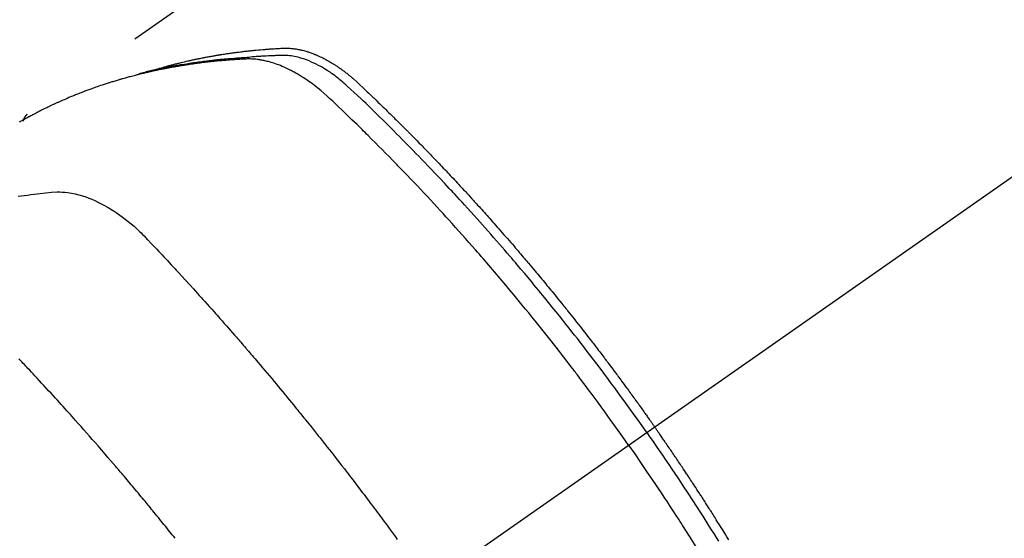
# Model space of a CAD drawing. Extents: x 163 to 26285, y -21830 to -13430.
# Drawn here: x 15213 to 15250, y -14890 to -14870 of the extents above; entities that cross this region are included whole.
import ezdxf

# ---------------------------------------------------------------- set-up
doc = ezdxf.new("R2010")
doc.units = 0
doc.header["$LTSCALE"] = 50
doc.header["$MEASUREMENT"] = 0
doc.linetypes.add('CENTER2', pattern=[1.125, 0.75, -0.125, 0.125, -0.125])
doc.linetypes.add('HIDDEN', pattern=[0.375, 0.25, -0.125])
doc.layers.get('0').update_dxf_attribs({"linetype": 'CONTINUOUS'})
for name, color, linetype in [('150-機器', 8, 'CONTINUOUS'), ('160-文字', 254, 'CONTINUOUS'), ('166-寸法B', 11, 'CONTINUOUS')]:
    doc.layers.add(name, color=color, linetype=linetype)
doc.styles.add('KH001', font='txt')
doc.dimstyles.new('KH1xx030', dxfattribs={"dimscale": 30, "dimtxt": 2, "dimasz": 0.6, "dimexe": 0.3, "dimexo": 1.2, "dimgap": 0.5, "dimtad": 3, "dimdec": 1, "dimdsep": 46, "dimlunit": 6, "dimtxsty": 'KH001', "dimblk": 'DOT', "dimcen": 1, "dimdle": 1, "dimclrd": 256, "dimclre": 256, "dimclrt": 256, "dimadec": 0, "dimazin": 0, "dimtfac": 1, "dimtdec": 1, "dimtix": 1, "dimtmove": 2, "dimatfit": 3, "dimldrblk": 'CLOSEDBLANK', "dimfxl": 1, "dimtolj": 1, "dimtzin": 0, "dimlwd": -1, "dimlwe": -1, "dimarcsym": 0})

# ---------------------------------------------------------------- blocks, each defined once
blk = doc.blocks.new('_ClosedBlank')
at = {"color": 0, "linetype": 'ByBlock', "lineweight": -2}
for p, q in [((-1, 0.1667), (0, 0)), ((-1, 0.1667), (-1, -0.1667)), ((0, 0), (-1, -0.1667))]:
    blk.add_line(p, q, dxfattribs=at)
blk = doc.blocks.new('_Dot')
at = {"color": 0, "linetype": 'ByBlock', "lineweight": -2}
blk.add_line((-0.5, 0), (-1, 0), dxfattribs=at)
at = {"color": 0, "linetype": 'ByBlock', "const_width": 0.5}
blk.add_lwpolyline([(-0.25, 0, 1), (0.25, 0, 1)], format="xyb", close=True, dxfattribs=at)
blk = doc.blocks.new('*D160')
at = {"layer": '166-寸法B', "linetype": 'ByBlock', "transparency": 16777216}
for p, q in [((15240.013, -14672.582), (14923.438, -14672.582)), ((14932.438, -14690.582), (14932.438, -14929.582)), ((15172.613, -14947.582), (14923.438, -14947.582))]:
    blk.add_line(p, q, dxfattribs=at)
at = {"layer": '166-寸法B', "transparency": 16777216, "xscale": 18, "yscale": 18, "zscale": 18}
for p, rotation in [((14932.438, -14672.582), 90), ((14932.438, -14947.582), 270)]:
    blk.add_blockref('_Dot', p, dxfattribs=dict(at, rotation=rotation))
at = {"layer": '166-寸法B', "transparency": 16777216, "insert": (14887.438, -14810.082), "char_height": 60, "attachment_point": 5, "rotation": 90, "style": 'KH001'}
blk.add_mtext('\\A1;275', dxfattribs=at)

msp = doc.modelspace()

# ---------------------------------------------------------------- linework, layer by layer
at = {"layer": '150-機器', "color": 13, "linetype": 'CENTER2'}
msp.add_line((15441.028, -14742.372), (15197.01, -14913.235), dxfattribs=at)
at = {"layer": '150-機器', "color": 13, "linetype": 'HIDDEN'}
msp.add_line((15273.754, -14831.496), (15213.411, -14873.748), dxfattribs=at)
for points in [[(15236.494, -14885.588), (15236.377, -14885.422), (15236.26, -14885.256), (15236.142, -14885.09), (15236.024, -14884.924), (15235.901, -14884.753), (15235.778, -14884.582), (15235.654, -14884.411), (15235.53, -14884.24), (15235.414, -14884.082), (15235.299, -14883.924), (15235.183, -14883.767), (15235.066, -14883.609), (15234.892, -14883.376), (15234.717, -14883.143), (15234.54, -14882.911), (15234.363, -14882.679), (15234.275, -14882.564), (15234.187, -14882.45), (15234.098, -14882.335), (15234.01, -14882.221), (15233.908, -14882.09), (15233.807, -14881.96), (15233.705, -14881.83), (15233.603, -14881.701), (15233.482, -14881.548), (15233.361, -14881.395), (15233.239, -14881.242), (15233.117, -14881.09), (15232.976, -14880.915), (15232.834, -14880.74), (15232.692, -14880.566), (15232.55, -14880.391), (15232.464, -14880.287), (15232.379, -14880.184), (15232.293, -14880.08), (15232.207, -14879.977), (15232.073, -14879.816), (15231.938, -14879.656), (15231.804, -14879.496), (15231.668, -14879.336), (15231.6, -14879.256), (15231.533, -14879.176), (15231.465, -14879.097), (15231.396, -14879.017), (15231.299, -14878.904), (15231.202, -14878.791), (15231.105, -14878.678), (15231.007, -14878.565), (15230.899, -14878.442), (15230.791, -14878.319), (15230.683, -14878.196), (15230.575, -14878.073), (15230.476, -14877.962), (15230.378, -14877.851), (15230.279, -14877.74), (15230.18, -14877.629), (15230.061, -14877.497), (15229.942, -14877.364), (15229.823, -14877.232), (15229.703, -14877.101), (15229.613, -14877.003), (15229.523, -14876.904), (15229.432, -14876.806), (15229.342, -14876.708), (15229.291, -14876.654), (15229.241, -14876.6), (15229.19, -14876.546), (15229.14, -14876.492), (15228.969, -14876.309), (15228.797, -14876.126), (15228.624, -14875.944), (15228.451, -14875.762), (15228.339, -14875.646), (15228.227, -14875.529), (15228.115, -14875.413), (15228.002, -14875.296), (15227.9, -14875.191), (15227.797, -14875.086), (15227.695, -14874.981), (15227.592, -14874.876), (15227.489, -14874.771), (15227.387, -14874.667), (15227.284, -14874.563), (15227.18, -14874.458), (15227.057, -14874.334), (15226.933, -14874.21), (15226.809, -14874.086), (15226.684, -14873.962), (15226.57, -14873.849), (15226.456, -14873.737), (15226.341, -14873.624), (15226.227, -14873.512), (15226.133, -14873.42), (15226.04, -14873.328), (15225.945, -14873.237), (15225.851, -14873.147), (15225.723, -14873.03), (15225.595, -14872.915), (15225.466, -14872.8), (15225.338, -14872.684), (15225.282, -14872.633), (15225.226, -14872.582), (15225.17, -14872.532), (15225.113, -14872.482), (15225.068, -14872.443), (15225.021, -14872.405), (15224.975, -14872.368), (15224.927, -14872.331), (15224.872, -14872.289), (15224.816, -14872.247), (15224.759, -14872.206), (15224.701, -14872.167), (15224.598, -14872.098), (15224.492, -14872.032), (15224.385, -14871.969), (15224.276, -14871.91), (15224.189, -14871.865), (15224.102, -14871.823), (15224.014, -14871.784), (15223.925, -14871.746), (15223.857, -14871.719), (15223.788, -14871.693), (15223.719, -14871.67), (15223.649, -14871.647), (15223.581, -14871.627), (15223.512, -14871.609), (15223.443, -14871.593), (15223.374, -14871.578), (15223.313, -14871.566), (15223.252, -14871.556), (15223.191, -14871.548), (15223.129, -14871.542), (15223.051, -14871.538), (15222.973, -14871.537), (15222.894, -14871.539), (15222.816, -14871.541), (15222.779, -14871.542), (15222.743, -14871.544), (15222.706, -14871.545), (15222.67, -14871.546), (15222.627, -14871.548), (15222.585, -14871.549), (15222.543, -14871.551), (15222.501, -14871.552), (15222.413, -14871.556), (15222.325, -14871.561), (15222.237, -14871.566), (15222.149, -14871.571), (15222.113, -14871.573), (15222.077, -14871.575), (15222.04, -14871.578), (15222.004, -14871.58), (15221.955, -14871.583), (15221.905, -14871.587), (15221.856, -14871.591), (15221.807, -14871.595), (15221.743, -14871.602), (15221.68, -14871.61), (15221.617, -14871.617), (15221.554, -14871.624), (15221.505, -14871.627), (15221.457, -14871.63), (15221.408, -14871.633), (15221.36, -14871.635), (15221.326, -14871.637), (15221.292, -14871.64), (15221.259, -14871.642), (15221.225, -14871.644), (15221.124, -14871.652), (15221.024, -14871.66), (15220.923, -14871.668), (15220.823, -14871.677), (15220.77, -14871.681), (15220.717, -14871.686), (15220.665, -14871.691), (15220.612, -14871.696), (15220.574, -14871.7), (15220.536, -14871.704), (15220.498, -14871.708), (15220.46, -14871.712), (15220.423, -14871.717), (15220.385, -14871.721), (15220.347, -14871.725), (15220.309, -14871.729), (15220.257, -14871.735), (15220.205, -14871.742), (15220.153, -14871.748), (15220.101, -14871.754), (15220.045, -14871.761), (15219.988, -14871.769), (15219.932, -14871.776), (15219.875, -14871.784), (15219.838, -14871.789), (15219.8, -14871.794), (15219.763, -14871.799), (15219.725, -14871.805), (15219.688, -14871.81), (15219.65, -14871.815), (15219.613, -14871.82), (15219.575, -14871.826), (15219.538, -14871.831), (15219.501, -14871.837), (15219.464, -14871.842), (15219.427, -14871.848), (15219.352, -14871.859), (15219.278, -14871.871), (15219.204, -14871.883), (15219.129, -14871.894), (15219.101, -14871.899), (15219.074, -14871.903), (15219.046, -14871.908), (15219.018, -14871.913), (15218.972, -14871.92), (15218.925, -14871.928), (15218.879, -14871.936), (15218.833, -14871.944), (15218.782, -14871.953), (15218.731, -14871.962), (15218.681, -14871.971), (15218.63, -14871.981), (15218.571, -14871.992), (15218.511, -14872.004), (15218.452, -14872.016), (15218.393, -14872.028), (15218.366, -14872.034), (15218.339, -14872.039), (15218.312, -14872.045), (15218.285, -14872.051), (15218.23, -14872.063), (15218.176, -14872.075), (15218.122, -14872.088), (15218.068, -14872.1), (15218.028, -14872.11), (15217.988, -14872.12), (15217.947, -14872.13), (15217.907, -14872.14), (15217.881, -14872.147), (15217.854, -14872.154), (15217.827, -14872.161), (15217.801, -14872.169), (15217.744, -14872.184), (15217.687, -14872.201), (15217.63, -14872.217), (15217.574, -14872.234)], [(15218.158, -14872.079), (15218.222, -14872.058), (15218.287, -14872.038), (15218.351, -14872.018), (15218.416, -14871.998), (15218.47, -14871.983), (15218.525, -14871.967), (15218.58, -14871.952), (15218.635, -14871.938), (15218.658, -14871.931), (15218.68, -14871.925), (15218.703, -14871.919), (15218.726, -14871.913), (15218.763, -14871.903), (15218.799, -14871.894), (15218.836, -14871.884), (15218.873, -14871.874), (15218.905, -14871.866), (15218.937, -14871.857), (15218.97, -14871.849), (15219.002, -14871.841), (15219.039, -14871.832), (15219.076, -14871.823), (15219.114, -14871.814), (15219.151, -14871.805), (15219.216, -14871.789), (15219.281, -14871.774), (15219.346, -14871.758), (15219.411, -14871.744), (15219.439, -14871.737), (15219.467, -14871.731), (15219.495, -14871.725), (15219.523, -14871.719), (15219.551, -14871.713), (15219.579, -14871.706), (15219.607, -14871.7), (15219.636, -14871.694), (15219.664, -14871.688), (15219.693, -14871.683), (15219.721, -14871.677), (15219.75, -14871.671), (15219.768, -14871.667), (15219.787, -14871.663), (15219.806, -14871.659), (15219.825, -14871.655), (15219.862, -14871.647), (15219.9, -14871.64), (15219.938, -14871.633), (15219.976, -14871.625), (15220.005, -14871.62), (15220.033, -14871.614), (15220.062, -14871.608), (15220.09, -14871.603), (15220.128, -14871.596), (15220.166, -14871.589), (15220.204, -14871.582), (15220.243, -14871.575), (15220.271, -14871.57), (15220.3, -14871.565), (15220.329, -14871.56), (15220.357, -14871.554), (15220.386, -14871.549), (15220.415, -14871.544), (15220.444, -14871.54), (15220.472, -14871.535), (15220.492, -14871.531), (15220.511, -14871.528), (15220.531, -14871.525), (15220.55, -14871.522), (15220.569, -14871.519), (15220.588, -14871.516), (15220.607, -14871.513), (15220.627, -14871.51), (15220.675, -14871.502), (15220.723, -14871.494), (15220.771, -14871.487), (15220.82, -14871.479), (15220.858, -14871.473), (15220.897, -14871.468), (15220.935, -14871.462), (15220.974, -14871.456), (15221.013, -14871.451), (15221.052, -14871.445), (15221.091, -14871.44), (15221.13, -14871.434), (15221.155, -14871.431), (15221.179, -14871.428), (15221.204, -14871.425), (15221.228, -14871.422), (15221.272, -14871.416), (15221.316, -14871.411), (15221.36, -14871.406), (15221.403, -14871.4), (15221.443, -14871.395), (15221.482, -14871.391), (15221.521, -14871.386), (15221.561, -14871.381), (15221.59, -14871.378), (15221.62, -14871.375), (15221.649, -14871.372), (15221.678, -14871.368), (15221.708, -14871.365), (15221.738, -14871.362), (15221.768, -14871.359), (15221.797, -14871.356), (15221.817, -14871.354), (15221.837, -14871.352), (15221.856, -14871.35), (15221.876, -14871.348), (15221.955, -14871.341), (15222.035, -14871.333), (15222.114, -14871.326), (15222.194, -14871.319), (15222.224, -14871.317), (15222.254, -14871.315), (15222.283, -14871.312), (15222.313, -14871.31), (15222.343, -14871.308), (15222.373, -14871.305), (15222.403, -14871.303), (15222.433, -14871.3), (15222.453, -14871.299), (15222.473, -14871.298), (15222.493, -14871.296), (15222.513, -14871.295), (15222.564, -14871.292), (15222.614, -14871.289), (15222.664, -14871.286), (15222.714, -14871.283), (15222.764, -14871.28), (15222.815, -14871.277), (15222.865, -14871.274), (15222.916, -14871.272), (15222.957, -14871.27), (15222.998, -14871.268), (15223.039, -14871.267), (15223.08, -14871.267), (15223.121, -14871.268), (15223.162, -14871.269), (15223.202, -14871.272), (15223.243, -14871.275), (15223.282, -14871.279), (15223.321, -14871.283), (15223.359, -14871.288), (15223.398, -14871.293), (15223.438, -14871.299), (15223.478, -14871.306), (15223.518, -14871.313), (15223.558, -14871.321), (15223.586, -14871.327), (15223.614, -14871.334), (15223.642, -14871.34), (15223.67, -14871.347), (15223.718, -14871.36), (15223.766, -14871.372), (15223.813, -14871.386), (15223.86, -14871.4), (15223.893, -14871.41), (15223.925, -14871.421), (15223.956, -14871.432), (15223.988, -14871.444), (15224.024, -14871.457), (15224.059, -14871.47), (15224.095, -14871.484), (15224.13, -14871.498), (15224.156, -14871.508), (15224.182, -14871.519), (15224.207, -14871.53), (15224.233, -14871.541), (15224.282, -14871.563), (15224.332, -14871.586), (15224.38, -14871.609), (15224.429, -14871.633), (15224.465, -14871.651), (15224.501, -14871.67), (15224.536, -14871.689), (15224.572, -14871.708), (15224.601, -14871.724), (15224.631, -14871.741), (15224.66, -14871.757), (15224.69, -14871.774), (15224.709, -14871.786), (15224.729, -14871.798), (15224.748, -14871.81), (15224.768, -14871.822), (15224.791, -14871.836), (15224.814, -14871.85), (15224.837, -14871.864), (15224.86, -14871.878), (15224.879, -14871.89), (15224.899, -14871.903), (15224.919, -14871.916), (15224.938, -14871.929), (15224.961, -14871.944), (15224.984, -14871.96), (15225.007, -14871.976), (15225.029, -14871.992), (15225.053, -14872.008), (15225.076, -14872.024), (15225.099, -14872.04), (15225.122, -14872.056), (15225.142, -14872.07), (15225.161, -14872.084), (15225.18, -14872.099), (15225.2, -14872.113), (15225.223, -14872.13), (15225.245, -14872.147), (15225.268, -14872.164), (15225.29, -14872.182), (15225.319, -14872.204), (15225.348, -14872.227), (15225.377, -14872.25), (15225.405, -14872.273), (15225.427, -14872.291), (15225.449, -14872.309), (15225.471, -14872.328), (15225.493, -14872.346), (15225.515, -14872.365), (15225.537, -14872.384), (15225.559, -14872.402), (15225.581, -14872.421), (15225.696, -14872.524), (15225.81, -14872.629), (15225.922, -14872.735), (15226.033, -14872.842), (15226.086, -14872.893), (15226.139, -14872.944), (15226.193, -14872.995), (15226.246, -14873.045), (15226.272, -14873.071), (15226.299, -14873.096), (15226.326, -14873.122), (15226.352, -14873.147), (15226.419, -14873.211), (15226.485, -14873.275), (15226.551, -14873.339), (15226.617, -14873.403), (15226.67, -14873.454), (15226.722, -14873.506), (15226.775, -14873.558), (15226.828, -14873.609), (15226.881, -14873.661), (15226.934, -14873.713), (15226.987, -14873.765), (15227.039, -14873.817), (15227.079, -14873.856), (15227.118, -14873.895), (15227.158, -14873.934), (15227.197, -14873.973), (15227.237, -14874.012), (15227.276, -14874.051), (15227.315, -14874.09), (15227.354, -14874.13), (15227.407, -14874.182), (15227.46, -14874.235), (15227.512, -14874.287), (15227.565, -14874.34), (15227.578, -14874.353), (15227.591, -14874.366), (15227.604, -14874.379), (15227.617, -14874.392), (15227.657, -14874.432), (15227.696, -14874.472), (15227.735, -14874.512), (15227.774, -14874.552), (15227.852, -14874.631), (15227.931, -14874.711), (15228.009, -14874.791), (15228.087, -14874.87), (15228.126, -14874.91), (15228.165, -14874.95), (15228.204, -14874.99), (15228.243, -14875.03), (15228.269, -14875.057), (15228.295, -14875.084), (15228.321, -14875.111), (15228.347, -14875.137), (15228.373, -14875.164), (15228.399, -14875.191), (15228.425, -14875.218), (15228.451, -14875.245), (15228.49, -14875.286), (15228.529, -14875.326), (15228.568, -14875.367), (15228.607, -14875.407), (15228.659, -14875.462), (15228.711, -14875.516), (15228.762, -14875.57), (15228.814, -14875.624), (15228.866, -14875.679), (15228.917, -14875.733), (15228.969, -14875.788), (15229.021, -14875.842), (15229.073, -14875.897), (15229.124, -14875.951), (15229.175, -14876.006), (15229.227, -14876.061), (15229.278, -14876.116), (15229.329, -14876.171), (15229.38, -14876.225), (15229.431, -14876.28), (15229.483, -14876.335), (15229.534, -14876.391), (15229.585, -14876.446), (15229.636, -14876.501), (15229.674, -14876.543), (15229.713, -14876.584), (15229.751, -14876.626), (15229.789, -14876.668), (15229.853, -14876.737), (15229.916, -14876.807), (15229.98, -14876.876), (15230.043, -14876.945), (15230.081, -14876.987), (15230.119, -14877.029), (15230.158, -14877.071), (15230.196, -14877.113), (15230.246, -14877.169), (15230.297, -14877.225), (15230.347, -14877.281), (15230.398, -14877.337), (15230.448, -14877.394), (15230.499, -14877.45), (15230.549, -14877.506), (15230.6, -14877.563), (15230.65, -14877.619), (15230.7, -14877.675), (15230.75, -14877.732), (15230.8, -14877.789), (15230.863, -14877.86), (15230.926, -14877.931), (15230.988, -14878.002), (15231.051, -14878.073), (15231.113, -14878.145), (15231.176, -14878.216), (15231.238, -14878.287), (15231.301, -14878.359), (15231.363, -14878.43), (15231.425, -14878.502), (15231.487, -14878.573), (15231.549, -14878.645), (15231.598, -14878.703), (15231.648, -14878.761), (15231.698, -14878.819), (15231.747, -14878.876), (15231.797, -14878.934), (15231.846, -14878.993), (15231.896, -14879.051), (15231.945, -14879.109), (15231.982, -14879.153), (15232.019, -14879.196), (15232.056, -14879.24), (15232.093, -14879.283), (15232.154, -14879.356), (15232.216, -14879.429), (15232.277, -14879.502), (15232.339, -14879.575), (15232.387, -14879.634), (15232.436, -14879.692), (15232.485, -14879.751), (15232.534, -14879.81), (15232.582, -14879.869), (15232.631, -14879.927), (15232.68, -14879.986), (15232.728, -14880.045), (15232.777, -14880.104), (15232.826, -14880.162), (15232.874, -14880.221), (15232.923, -14880.28), (15232.971, -14880.339), (15233.019, -14880.398), (15233.067, -14880.458), (15233.115, -14880.517), (15233.187, -14880.606), (15233.259, -14880.695), (15233.332, -14880.784), (15233.404, -14880.874), (15233.44, -14880.918), (15233.475, -14880.963), (15233.511, -14881.007), (15233.547, -14881.052), (15233.607, -14881.127), (15233.666, -14881.202), (15233.726, -14881.277), (15233.785, -14881.352), (15233.868, -14881.457), (15233.951, -14881.562), (15234.033, -14881.667), (15234.116, -14881.773), (15234.187, -14881.863), (15234.257, -14881.954), (15234.328, -14882.045), (15234.398, -14882.136), (15234.434, -14882.182), (15234.469, -14882.227), (15234.504, -14882.273), (15234.54, -14882.318), (15234.569, -14882.357), (15234.599, -14882.396), (15234.628, -14882.434), (15234.658, -14882.473), (15234.698, -14882.526), (15234.739, -14882.579), (15234.779, -14882.632), (15234.819, -14882.685), (15234.843, -14882.716), (15234.866, -14882.747), (15234.89, -14882.777), (15234.913, -14882.808), (15234.936, -14882.839), (15234.96, -14882.869), (15234.983, -14882.9), (15235.006, -14882.931), (15235.017, -14882.946), (15235.029, -14882.961), (15235.04, -14882.977), (15235.052, -14882.992), (15235.098, -14883.054), (15235.144, -14883.116), (15235.19, -14883.177), (15235.236, -14883.238), (15235.259, -14883.269), (15235.282, -14883.3), (15235.305, -14883.331), (15235.328, -14883.361), (15235.363, -14883.407), (15235.397, -14883.454), (15235.432, -14883.5), (15235.466, -14883.546), (15235.489, -14883.577), (15235.512, -14883.608), (15235.535, -14883.639), (15235.557, -14883.669), (15235.603, -14883.731), (15235.648, -14883.793), (15235.694, -14883.854), (15235.739, -14883.916), (15235.773, -14883.963), (15235.807, -14884.009), (15235.84, -14884.056), (15235.874, -14884.103), (15235.908, -14884.149), (15235.942, -14884.196), (15235.976, -14884.243), (15236.01, -14884.289), (15236.044, -14884.336), (15236.077, -14884.382), (15236.111, -14884.429), (15236.145, -14884.476), (15236.179, -14884.522), (15236.212, -14884.569), (15236.245, -14884.616), (15236.279, -14884.663), (15236.312, -14884.71), (15236.345, -14884.757), (15236.379, -14884.803), (15236.412, -14884.85), (15236.434, -14884.881), (15236.457, -14884.913), (15236.479, -14884.944), (15236.501, -14884.975), (15236.525, -14885.01), (15236.55, -14885.044), (15236.575, -14885.079), (15236.599, -14885.114), (15236.613, -14885.134), (15236.628, -14885.154), (15236.642, -14885.174), (15236.656, -14885.195), (15236.673, -14885.218), (15236.69, -14885.242), (15236.706, -14885.265), (15236.723, -14885.289), (15236.739, -14885.312), (15236.756, -14885.335), (15236.772, -14885.359), (15236.788, -14885.382)], [(15235.818, -14886.062), (15235.59, -14885.74), (15235.362, -14885.42), (15235.134, -14885.099), (15234.903, -14884.78), (15234.792, -14884.627), (15234.68, -14884.474), (15234.567, -14884.321), (15234.454, -14884.168), (15234.325, -14883.994), (15234.194, -14883.82), (15234.064, -14883.647), (15233.934, -14883.473), (15233.901, -14883.43), (15233.868, -14883.387), (15233.836, -14883.344), (15233.803, -14883.301), (15233.774, -14883.263), (15233.746, -14883.226), (15233.717, -14883.189), (15233.689, -14883.152), (15233.404, -14882.781), (15233.117, -14882.412), (15232.828, -14882.045), (15232.538, -14881.678), (15232.487, -14881.615), (15232.437, -14881.552), (15232.386, -14881.489), (15232.335, -14881.426), (15232.217, -14881.279), (15232.098, -14881.132), (15231.978, -14880.985), (15231.859, -14880.839), (15231.705, -14880.651), (15231.55, -14880.464), (15231.395, -14880.278), (15231.239, -14880.092), (15231.031, -14879.845), (15230.822, -14879.599), (15230.612, -14879.353), (15230.401, -14879.109), (15230.331, -14879.028), (15230.261, -14878.947), (15230.19, -14878.866), (15230.12, -14878.785), (15229.996, -14878.644), (15229.872, -14878.503), (15229.748, -14878.362), (15229.623, -14878.222), (15229.499, -14878.082), (15229.374, -14877.943), (15229.248, -14877.804), (15229.123, -14877.665), (15229.015, -14877.547), (15228.907, -14877.428), (15228.799, -14877.31), (15228.691, -14877.192), (15228.564, -14877.055), (15228.437, -14876.919), (15228.31, -14876.782), (15228.182, -14876.646), (15227.964, -14876.414), (15227.745, -14876.183), (15227.525, -14875.952), (15227.304, -14875.723), (15227.267, -14875.685), (15227.23, -14875.648), (15227.193, -14875.61), (15227.157, -14875.572), (15227.027, -14875.44), (15226.898, -14875.307), (15226.768, -14875.175), (15226.638, -14875.044), (15226.508, -14874.913), (15226.378, -14874.782), (15226.248, -14874.652), (15226.117, -14874.522), (15226.061, -14874.467), (15226.005, -14874.411), (15225.948, -14874.355), (15225.892, -14874.3), (15225.705, -14874.117), (15225.517, -14873.934), (15225.329, -14873.752), (15225.14, -14873.57), (15225.027, -14873.462), (15224.914, -14873.354), (15224.8, -14873.246), (15224.685, -14873.14), (15224.577, -14873.041), (15224.468, -14872.944), (15224.358, -14872.849), (15224.245, -14872.756), (15224.179, -14872.704), (15224.113, -14872.652), (15224.046, -14872.602), (15223.978, -14872.552), (15223.912, -14872.505), (15223.844, -14872.459), (15223.777, -14872.414), (15223.708, -14872.369), (15223.679, -14872.35), (15223.649, -14872.331), (15223.62, -14872.312), (15223.59, -14872.293), (15223.535, -14872.26), (15223.48, -14872.228), (15223.425, -14872.197), (15223.369, -14872.166), (15223.331, -14872.145), (15223.293, -14872.125), (15223.255, -14872.105), (15223.217, -14872.086), (15223.142, -14872.049), (15223.066, -14872.013), (15222.99, -14871.978), (15222.914, -14871.945), (15222.852, -14871.92), (15222.789, -14871.895), (15222.726, -14871.872), (15222.663, -14871.849), (15222.61, -14871.832), (15222.557, -14871.815), (15222.503, -14871.798), (15222.45, -14871.783), (15222.405, -14871.771), (15222.361, -14871.76), (15222.316, -14871.749), (15222.271, -14871.739), (15222.235, -14871.731), (15222.199, -14871.724), (15222.163, -14871.717), (15222.127, -14871.71), (15222.092, -14871.705), (15222.057, -14871.699), (15222.022, -14871.694), (15221.986, -14871.69), (15221.933, -14871.684), (15221.879, -14871.679), (15221.825, -14871.675), (15221.772, -14871.672), (15221.731, -14871.671), (15221.69, -14871.67), (15221.649, -14871.67), (15221.608, -14871.671), (15221.575, -14871.672), (15221.542, -14871.674), (15221.51, -14871.675), (15221.477, -14871.677), (15221.441, -14871.679), (15221.405, -14871.681), (15221.369, -14871.683), (15221.333, -14871.685), (15221.29, -14871.687), (15221.247, -14871.69), (15221.204, -14871.693), (15221.161, -14871.695), (15221.125, -14871.698), (15221.089, -14871.7), (15221.053, -14871.703), (15221.018, -14871.706), (15220.982, -14871.708), (15220.946, -14871.711), (15220.911, -14871.714), (15220.875, -14871.717), (15220.839, -14871.719), (15220.804, -14871.722), (15220.768, -14871.725), (15220.733, -14871.728), (15220.697, -14871.731), (15220.662, -14871.734), (15220.626, -14871.737), (15220.591, -14871.74), (15220.546, -14871.745), (15220.501, -14871.749), (15220.456, -14871.753), (15220.411, -14871.758), (15220.371, -14871.762), (15220.332, -14871.767), (15220.292, -14871.771), (15220.252, -14871.775), (15220.217, -14871.779), (15220.182, -14871.783), (15220.147, -14871.787), (15220.112, -14871.79), (15220.049, -14871.798), (15219.986, -14871.805), (15219.923, -14871.813), (15219.86, -14871.821), (15219.839, -14871.824), (15219.818, -14871.827), (15219.797, -14871.829), (15219.776, -14871.832), (15219.735, -14871.838), (15219.693, -14871.844), (15219.651, -14871.849), (15219.61, -14871.855), (15219.575, -14871.86), (15219.54, -14871.865), (15219.506, -14871.869), (15219.471, -14871.874), (15219.443, -14871.879), (15219.416, -14871.883), (15219.389, -14871.887), (15219.361, -14871.892), (15219.327, -14871.897), (15219.292, -14871.902), (15219.257, -14871.908), (15219.223, -14871.913), (15219.195, -14871.917), (15219.168, -14871.922), (15219.141, -14871.926), (15219.113, -14871.931), (15219.086, -14871.935), (15219.058, -14871.94), (15219.031, -14871.945), (15219.004, -14871.95), (15218.983, -14871.953), (15218.963, -14871.956), (15218.942, -14871.96), (15218.922, -14871.963), (15218.881, -14871.97), (15218.84, -14871.977), (15218.798, -14871.985), (15218.757, -14871.993), (15218.73, -14871.998), (15218.703, -14872.003), (15218.676, -14872.009), (15218.649, -14872.014), (15218.615, -14872.02), (15218.581, -14872.027), (15218.548, -14872.033), (15218.514, -14872.039), (15218.487, -14872.045), (15218.46, -14872.05), (15218.433, -14872.056), (15218.406, -14872.061), (15218.366, -14872.069), (15218.325, -14872.078), (15218.285, -14872.086), (15218.244, -14872.095), (15218.217, -14872.1), (15218.191, -14872.106), (15218.164, -14872.112), (15218.137, -14872.118), (15218.097, -14872.126), (15218.057, -14872.135), (15218.017, -14872.144), (15217.977, -14872.153), (15217.944, -14872.161), (15217.911, -14872.169), (15217.877, -14872.176), (15217.844, -14872.184), (15217.818, -14872.19), (15217.791, -14872.196), (15217.764, -14872.203), (15217.738, -14872.209), (15217.698, -14872.219), (15217.658, -14872.228), (15217.618, -14872.238), (15217.579, -14872.248), (15217.546, -14872.257), (15217.513, -14872.265), (15217.48, -14872.273), (15217.447, -14872.282), (15217.401, -14872.294), (15217.355, -14872.306), (15217.309, -14872.318), (15217.264, -14872.33), (15217.224, -14872.341), (15217.185, -14872.351), (15217.146, -14872.362), (15217.107, -14872.373), (15217.068, -14872.383), (15217.029, -14872.394), (15216.99, -14872.405), (15216.951, -14872.416), (15216.925, -14872.424), (15216.899, -14872.432), (15216.874, -14872.44), (15216.848, -14872.447), (15216.809, -14872.459), (15216.771, -14872.47), (15216.732, -14872.482), (15216.693, -14872.493), (15216.655, -14872.505), (15216.616, -14872.517), (15216.578, -14872.528), (15216.539, -14872.54), (15216.513, -14872.549), (15216.488, -14872.557), (15216.462, -14872.565), (15216.437, -14872.573), (15216.398, -14872.586), (15216.36, -14872.598), (15216.322, -14872.61), (15216.284, -14872.623), (15216.22, -14872.644), (15216.157, -14872.665), (15216.094, -14872.686), (15216.03, -14872.708), (15215.98, -14872.725), (15215.93, -14872.743), (15215.88, -14872.761), (15215.83, -14872.779), (15215.792, -14872.793), (15215.755, -14872.806), (15215.718, -14872.82), (15215.68, -14872.834), (15215.643, -14872.848), (15215.605, -14872.862), (15215.568, -14872.876), (15215.531, -14872.89), (15215.481, -14872.909), (15215.432, -14872.928), (15215.382, -14872.948), (15215.333, -14872.967), (15215.296, -14872.982), (15215.259, -14872.996), (15215.222, -14873.011), (15215.185, -14873.026), (15215.149, -14873.041), (15215.112, -14873.056), (15215.075, -14873.071), (15215.039, -14873.086), (15214.978, -14873.111), (15214.917, -14873.137), (15214.857, -14873.164), (15214.796, -14873.19), (15214.748, -14873.211), (15214.7, -14873.232), (15214.652, -14873.253), (15214.604, -14873.275), (15214.579, -14873.286), (15214.555, -14873.296), (15214.531, -14873.307), (15214.507, -14873.318), (15214.459, -14873.34), (15214.412, -14873.362), (15214.364, -14873.384), (15214.317, -14873.406), (15214.293, -14873.417), (15214.269, -14873.429), (15214.246, -14873.44), (15214.222, -14873.452), (15214.187, -14873.469), (15214.151, -14873.486), (15214.116, -14873.503), (15214.08, -14873.521), (15214.057, -14873.532), (15214.034, -14873.543), (15214.01, -14873.555), (15213.987, -14873.566), (15213.952, -14873.584), (15213.917, -14873.601), (15213.882, -14873.619), (15213.847, -14873.637), (15213.8, -14873.661), (15213.754, -14873.685), (15213.707, -14873.709), (15213.661, -14873.734), (15213.627, -14873.752), (15213.592, -14873.771), (15213.557, -14873.789), (15213.523, -14873.808), (15213.5, -14873.82), (15213.477, -14873.832), (15213.454, -14873.845), (15213.431, -14873.857), (15213.408, -14873.87), (15213.385, -14873.882), (15213.362, -14873.894), (15213.339, -14873.907), (15213.326, -14873.915), (15213.312, -14873.922), (15213.298, -14873.93), (15213.285, -14873.938), (15213.253, -14873.956), (15213.221, -14873.974), (15213.189, -14873.992), (15213.157, -14874.01), (15213.123, -14874.029)], [(15213.422, -14873.74), (15213.42, -14873.741), (15213.418, -14873.743), (15213.416, -14873.744), (15213.415, -14873.745), (15213.413, -14873.746), (15213.411, -14873.748), (15213.409, -14873.749), (15213.407, -14873.75), (15213.406, -14873.752), (15213.403, -14873.753), (15213.402, -14873.755), (15213.401, -14873.756), (15213.399, -14873.758), (15213.397, -14873.759), (15213.395, -14873.76), (15213.394, -14873.762), (15213.392, -14873.764), (15213.39, -14873.765), (15213.388, -14873.766), (15213.387, -14873.768), (15213.385, -14873.769), (15213.383, -14873.771), (15213.382, -14873.773), (15213.38, -14873.774), (15213.379, -14873.776), (15213.377, -14873.778), (15213.375, -14873.779), (15213.374, -14873.781), (15213.372, -14873.782), (15213.371, -14873.784), (15213.369, -14873.786), (15213.368, -14873.788), (15213.366, -14873.789), (15213.365, -14873.791), (15213.363, -14873.793), (15213.362, -14873.795), (15213.36, -14873.796), (15213.359, -14873.798), (15213.357, -14873.799), (15213.355, -14873.801), (15213.354, -14873.803), (15213.353, -14873.805), (15213.352, -14873.806), (15213.351, -14873.808), (15213.348, -14873.81), (15213.347, -14873.812), (15213.346, -14873.814), (15213.344, -14873.815), (15213.343, -14873.817), (15213.341, -14873.82), (15213.34, -14873.822), (15213.339, -14873.823), (15213.338, -14873.825), (15213.337, -14873.827), (15213.336, -14873.829), (15213.335, -14873.831), (15213.333, -14873.833), (15213.331, -14873.834), (15213.33, -14873.836), (15213.329, -14873.838), (15213.328, -14873.84), (15213.327, -14873.842), (15213.326, -14873.844), (15213.324, -14873.847), (15213.323, -14873.849), (15213.322, -14873.851), (15213.321, -14873.853), (15213.32, -14873.855), (15213.318, -14873.857), (15213.317, -14873.858), (15213.316, -14873.86), (15213.315, -14873.862), (15213.314, -14873.864), (15213.312, -14873.867), (15213.311, -14873.869), (15213.31, -14873.871), (15213.31, -14873.874), (15213.309, -14873.876), (15213.308, -14873.878), (15213.307, -14873.879), (15213.306, -14873.881), (15213.304, -14873.883), (15213.304, -14873.886), (15213.303, -14873.888), (15213.302, -14873.89), (15213.301, -14873.892), (15213.3, -14873.895), (15213.299, -14873.897), (15213.298, -14873.899), (15213.297, -14873.901), (15213.297, -14873.903), (15213.296, -14873.905), (15213.294, -14873.907), (15213.294, -14873.91), (15213.293, -14873.912), (15213.292, -14873.915), (15213.291, -14873.917), (15213.29, -14873.919), (15213.29, -14873.922), (15213.289, -14873.924), (15213.288, -14873.926), (15213.287, -14873.928), (15213.288, -14873.931), (15213.286, -14873.932), (15213.286, -14873.935), (15213.285, -14873.937), (15213.284, -14873.94), (15213.283, -14873.942), (15213.283, -14873.945), (15213.282, -14873.947), (15213.282, -14873.949), (15213.281, -14873.951), (15213.281, -14873.954), (15213.28, -14873.956), (15213.279, -14873.958), (15213.279, -14873.961), (15213.279, -14873.963), (15213.278, -14873.965), (15213.277, -14873.968), (15213.277, -14873.971), (15213.276, -14873.973), (15213.276, -14873.975), (15213.276, -14873.978), (15213.275, -14873.98), (15213.274, -14873.983), (15213.274, -14873.985), (15213.274, -14873.988)], [(15213.091, -14876.784), (15213.196, -14876.77), (15213.318, -14876.754), (15213.441, -14876.739), (15213.563, -14876.723), (15213.686, -14876.708), (15213.901, -14876.68), (15214.115, -14876.654), (15214.33, -14876.634), (15214.546, -14876.625), (15214.641, -14876.626), (15214.736, -14876.63), (15214.831, -14876.636), (15214.925, -14876.646), (15215.068, -14876.668), (15215.209, -14876.696), (15215.349, -14876.731), (15215.488, -14876.772), (15215.602, -14876.81), (15215.716, -14876.851), (15215.827, -14876.896), (15215.938, -14876.944), (15216.108, -14877.025), (15216.274, -14877.111), (15216.437, -14877.204), (15216.598, -14877.301), (15216.632, -14877.323), (15216.666, -14877.345), (15216.7, -14877.367), (15216.734, -14877.39), (15216.965, -14877.551), (15217.189, -14877.721), (15217.404, -14877.902), (15217.609, -14878.094), (15217.665, -14878.151), (15217.72, -14878.208), (15217.774, -14878.265), (15217.829, -14878.323), (15217.856, -14878.352), (15217.884, -14878.381), (15217.911, -14878.409), (15217.939, -14878.438), (15217.96, -14878.46), (15217.98, -14878.481), (15218.001, -14878.503), (15218.021, -14878.524), (15218.097, -14878.603), (15218.172, -14878.683), (15218.247, -14878.762), (15218.323, -14878.842), (15218.384, -14878.907), (15218.446, -14878.973), (15218.508, -14879.038), (15218.569, -14879.104), (15218.642, -14879.181), (15218.709, -14879.252), (15218.787, -14879.336), (15218.896, -14879.454), (15218.93, -14879.491), (15218.96, -14879.524), (15218.979, -14879.544), (15218.978, -14879.543), (15218.972, -14879.537), (15218.965, -14879.529), (15218.957, -14879.52), (15218.951, -14879.513), (15218.947, -14879.509), (15218.971, -14879.535), (15219.012, -14879.58), (15219.059, -14879.631), (15219.305, -14879.899), (15219.474, -14880.084), (15219.612, -14880.235), (15219.765, -14880.403), (15219.833, -14880.478), (15219.901, -14880.552), (15219.968, -14880.627), (15220.035, -14880.702), (15220.123, -14880.8), (15220.211, -14880.898), (15220.298, -14880.996), (15220.386, -14881.095), (15220.44, -14881.155), (15220.494, -14881.216), (15220.548, -14881.276), (15220.602, -14881.337), (15220.682, -14881.428), (15220.763, -14881.519), (15220.843, -14881.61), (15220.923, -14881.702), (15220.997, -14881.787), (15221.07, -14881.871), (15221.144, -14881.956), (15221.217, -14882.04), (15221.257, -14882.086), (15221.298, -14882.132), (15221.338, -14882.178), (15221.378, -14882.224), (15221.424, -14882.278), (15221.471, -14882.332), (15221.517, -14882.387), (15221.564, -14882.441), (15221.577, -14882.456), (15221.59, -14882.472), (15221.604, -14882.488), (15221.617, -14882.503), (15221.663, -14882.557), (15221.71, -14882.612), (15221.756, -14882.666), (15221.803, -14882.72), (15221.856, -14882.782), (15221.909, -14882.845), (15221.962, -14882.907), (15222.015, -14882.97), (15222.101, -14883.071), (15222.187, -14883.173), (15222.273, -14883.274), (15222.358, -14883.376), (15222.444, -14883.478), (15222.53, -14883.58), (15222.615, -14883.683), (15222.701, -14883.785), (15222.773, -14883.872), (15222.845, -14883.959), (15222.918, -14884.046), (15222.99, -14884.133), (15223.022, -14884.173), (15223.055, -14884.213), (15223.088, -14884.252), (15223.12, -14884.292), (15223.192, -14884.38), (15223.264, -14884.468), (15223.336, -14884.555), (15223.407, -14884.643), (15223.453, -14884.699), (15223.498, -14884.754), (15223.544, -14884.81), (15223.589, -14884.866), (15223.635, -14884.922), (15223.68, -14884.979), (15223.725, -14885.035), (15223.771, -14885.091), (15223.777, -14885.099), (15223.784, -14885.107), (15223.79, -14885.115), (15223.797, -14885.123), (15223.914, -14885.267), (15224.031, -14885.412), (15224.147, -14885.558), (15224.262, -14885.704), (15224.326, -14885.785), (15224.391, -14885.866), (15224.455, -14885.947), (15224.519, -14886.028), (15224.596, -14886.126), (15224.673, -14886.224), (15224.75, -14886.321), (15224.826, -14886.419), (15224.929, -14886.55), (15225.03, -14886.681), (15225.132, -14886.812), (15225.233, -14886.943), (15225.29, -14887.017), (15225.347, -14887.091), (15225.404, -14887.165), (15225.462, -14887.239), (15225.468, -14887.248), (15225.474, -14887.256), (15225.48, -14887.264), (15225.487, -14887.272), (15225.556, -14887.362), (15225.626, -14887.453), (15225.695, -14887.545), (15225.763, -14887.636), (15225.814, -14887.702), (15225.864, -14887.768), (15225.914, -14887.834), (15225.965, -14887.9), (15226.046, -14888.008), (15226.127, -14888.116), (15226.208, -14888.225), (15226.289, -14888.333), (15226.346, -14888.408), (15226.402, -14888.483), (15226.458, -14888.558), (15226.514, -14888.633), (15226.576, -14888.717), (15226.638, -14888.8), (15226.7, -14888.884), (15226.762, -14888.968), (15226.836, -14889.068), (15226.91, -14889.169), (15226.984, -14889.27), (15227.057, -14889.371), (15227.131, -14889.472), (15227.205, -14889.573)], [(15218.93, -14889.528), (15218.878, -14889.464), (15218.826, -14889.399), (15218.775, -14889.334), (15218.723, -14889.27), (15218.671, -14889.206), (15218.62, -14889.142), (15218.568, -14889.077), (15218.516, -14889.013), (15218.464, -14888.949), (15218.412, -14888.885), (15218.36, -14888.821), (15218.308, -14888.757), (15218.256, -14888.693), (15218.204, -14888.629), (15218.152, -14888.565), (15218.105, -14888.507), (15218.057, -14888.45), (15218.01, -14888.392), (15217.962, -14888.334), (15217.924, -14888.288), (15217.886, -14888.241), (15217.849, -14888.195), (15217.811, -14888.149), (15217.763, -14888.091), (15217.716, -14888.034), (15217.668, -14887.977), (15217.621, -14887.919), (15217.563, -14887.85), (15217.506, -14887.782), (15217.449, -14887.713), (15217.391, -14887.644), (15217.343, -14887.587), (15217.296, -14887.53), (15217.248, -14887.472), (15217.2, -14887.415), (15217.147, -14887.353), (15217.094, -14887.29), (15217.041, -14887.228), (15216.988, -14887.165), (15216.955, -14887.126), (15216.921, -14887.086), (15216.888, -14887.047), (15216.854, -14887.007), (15216.82, -14886.967), (15216.787, -14886.928), (15216.753, -14886.888), (15216.719, -14886.849), (15216.622, -14886.736), (15216.526, -14886.623), (15216.429, -14886.511), (15216.333, -14886.398), (15216.265, -14886.32), (15216.197, -14886.242), (15216.129, -14886.163), (15216.061, -14886.085), (15215.955, -14885.963), (15215.848, -14885.841), (15215.741, -14885.719), (15215.634, -14885.597), (15215.532, -14885.481), (15215.429, -14885.366), (15215.327, -14885.25), (15215.224, -14885.135), (15215.161, -14885.064), (15215.097, -14884.992), (15215.034, -14884.921), (15214.97, -14884.85), (15214.901, -14884.774), (15214.833, -14884.698), (15214.764, -14884.622), (15214.695, -14884.546), (15214.621, -14884.465), (15214.548, -14884.384), (15214.474, -14884.303), (15214.4, -14884.223), (15214.312, -14884.126), (15214.223, -14884.029), (15214.135, -14883.933), (15214.046, -14883.837), (15213.962, -14883.746), (15213.878, -14883.655), (15213.794, -14883.565), (15213.71, -14883.474), (15213.645, -14883.406), (15213.581, -14883.337), (15213.517, -14883.268), (15213.453, -14883.2), (15213.408, -14883.153), (15213.364, -14883.105), (15213.319, -14883.058), (15213.274, -14883.011), (15213.22, -14882.953), (15213.165, -14882.895), (15213.111, -14882.838)], [(15239.548, -14889.583), (15239.478, -14889.469), (15239.407, -14889.355), (15239.337, -14889.241), (15239.266, -14889.128), (15239.205, -14889.03), (15239.144, -14888.933), (15239.082, -14888.835), (15239.021, -14888.738), (15238.99, -14888.689), (15238.96, -14888.64), (15238.929, -14888.592), (15238.898, -14888.543), (15238.872, -14888.502), (15238.846, -14888.461), (15238.819, -14888.42), (15238.793, -14888.379), (15238.757, -14888.323), (15238.721, -14888.267), (15238.685, -14888.211), (15238.649, -14888.155), (15238.628, -14888.122), (15238.607, -14888.09), (15238.586, -14888.057), (15238.565, -14888.024), (15238.545, -14887.992), (15238.524, -14887.96), (15238.503, -14887.927), (15238.482, -14887.895), (15238.472, -14887.879), (15238.461, -14887.863), (15238.45, -14887.847), (15238.44, -14887.831), (15238.398, -14887.767), (15238.356, -14887.703), (15238.314, -14887.638), (15238.272, -14887.574), (15238.251, -14887.542), (15238.23, -14887.509), (15238.209, -14887.477), (15238.188, -14887.445), (15238.156, -14887.397), (15238.125, -14887.349), (15238.093, -14887.301), (15238.061, -14887.252), (15238.04, -14887.22), (15238.019, -14887.188), (15237.998, -14887.156), (15237.977, -14887.124), (15237.934, -14887.061), (15237.892, -14886.997), (15237.849, -14886.933), (15237.807, -14886.869), (15237.774, -14886.822), (15237.742, -14886.774), (15237.71, -14886.726), (15237.678, -14886.678), (15237.646, -14886.631), (15237.613, -14886.583), (15237.581, -14886.535), (15237.549, -14886.487), (15237.517, -14886.44), (15237.485, -14886.392), (15237.452, -14886.344), (15237.42, -14886.296), (15237.388, -14886.249), (15237.355, -14886.201), (15237.322, -14886.154), (15237.29, -14886.107), (15237.257, -14886.059), (15237.225, -14886.012), (15237.192, -14885.965), (15237.16, -14885.918), (15237.138, -14885.886), (15237.116, -14885.854), (15237.094, -14885.823), (15237.072, -14885.791), (15237.048, -14885.756), (15237.024, -14885.721), (15237, -14885.687), (15236.976, -14885.652), (15236.962, -14885.631), (15236.948, -14885.611), (15236.933, -14885.59), (15236.919, -14885.57), (15236.903, -14885.546), (15236.887, -14885.523), (15236.87, -14885.499), (15236.854, -14885.475), (15236.837, -14885.452), (15236.821, -14885.429), (15236.805, -14885.405), (15236.788, -14885.382)], [(15236.494, -14885.588), (15236.61, -14885.755), (15236.726, -14885.922), (15236.842, -14886.089), (15236.957, -14886.256), (15237.076, -14886.431), (15237.195, -14886.605), (15237.313, -14886.78), (15237.431, -14886.955), (15237.54, -14887.118), (15237.649, -14887.28), (15237.757, -14887.443), (15237.865, -14887.607), (15238.025, -14887.85), (15238.184, -14888.095), (15238.342, -14888.34), (15238.499, -14888.585), (15238.577, -14888.707), (15238.654, -14888.829), (15238.731, -14888.952), (15238.809, -14889.074), (15238.896, -14889.214), (15238.984, -14889.354), (15239.071, -14889.494), (15239.158, -14889.634)], [(15235.818, -14886.062), (15236.042, -14886.385), (15236.265, -14886.709), (15236.488, -14887.034), (15236.709, -14887.359), (15236.815, -14887.517), (15236.921, -14887.674), (15237.026, -14887.832), (15237.131, -14887.991), (15237.25, -14888.172), (15237.369, -14888.354), (15237.487, -14888.535), (15237.605, -14888.717), (15237.635, -14888.763), (15237.664, -14888.808), (15237.694, -14888.854), (15237.723, -14888.899), (15237.748, -14888.939), (15237.774, -14888.978), (15237.799, -14889.018), (15237.824, -14889.057), (15238.074, -14889.452), (15238.323, -14889.848)]]:
    msp.add_lwpolyline(points, dxfattribs=at)

# ---------------------------------------------------------------- dimensions: what is measured, and where the dimension line sits
at = {"layer": '166-寸法B'}
dim = msp.add_linear_dim(base=(14932.438, -14947.582), p1=(15276.013, -14672.582), p2=(15208.613, -14947.582), angle=90, dimstyle='KH1xx030', override={"dimfxl": 0.5, "dimarcsym": 1}, dxfattribs=at)
dim.commit()
dim.dimension.update_dxf_attribs({"geometry": '*D160', "text_midpoint": (14887.438, -14810.082)})

# ---------------------------------------------------------------- leaders
at = {"layer": '160-文字', "annotation_type": 0, "has_hookline": 1, "hookline_direction": 1}
for points, text_width in [([(16006.163, -14722.582), (15782.036, -16733.4), (15764.036, -16733.4)], 1240.203), ([(16278.636, -14730.205), (15983.368, -16981.953), (15965.368, -16981.953)], 1630.051), ([(15321.028, -14735.126), (15274.898, -16495.524), (15256.898, -16495.524)], 963.959)]:
    msp.add_leader(points, dimstyle='KH1xx030', override={"dimgap": 0.5, "dimtad": 1}, dxfattribs=dict(at, text_width=text_width))

doc.saveas('drawing.dxf')
